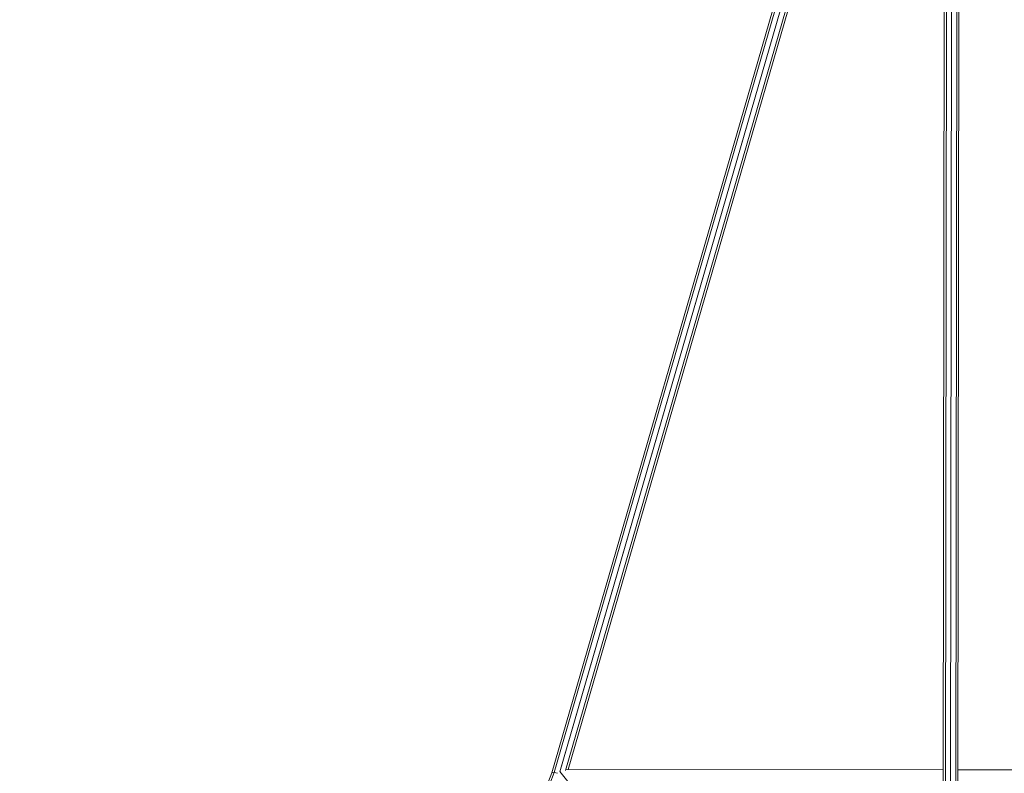
# Model space of a CAD drawing. Extents: x 971 to 26850, y -12927 to 5423.
# Drawn here: x 7277 to 8757, y -1408 to -275 of the extents above; entities that cross this region are included whole.
import ezdxf

# ---------------------------------------------------------------- set-up
doc = ezdxf.new("R2010")
doc.units = 0
doc.header["$LTSCALE"] = 14.285714
doc.layers.add('mitat', color=7, linetype='Continuous', true_color=0x13a538)
doc.layers.add('valine', color=7, linetype='Continuous')
doc.styles.get("Standard").update_dxf_attribs({"font": 'arial.ttf', "height": 60})
doc.dimstyles.new('oma', dxfattribs={"dimtxt": 60, "dimasz": 100, "dimexe": 20, "dimexo": 20, "dimgap": 30, "dimtad": 0, "dimtih": 1, "dimtoh": 1, "dimdec": 0, "dimzin": 0, "dimdsep": 46, "dimtxsty": 'Standard', "dimcen": 0.09, "dimclrd": 256, "dimadec": 0, "dimazin": 0, "dimtfac": 1, "dimtdec": 0, "dimtofl": 0, "dimtmove": 0, "dimatfit": 3, "dimfxl": 0, "dimtolj": 1, "dimtzin": 0, "dimarcsym": 0})

# ---------------------------------------------------------------- blocks, each defined once
blk = doc.blocks.new('*D492')
at = {"layer": 'Defpoints', "color": 0, "transparency": 16777216}
for p in [(23371.6, 4504), (971.6, -5206), (23371.6, -5235.8)]:
    blk.add_point(p, dxfattribs=at)
at = {"layer": 'mitat', "color": 0, "lineweight": -2, "transparency": 16777216}
for p, q in [((971.6, -5186), (971.6, 4524)), ((23371.6, -5215.8), (23371.6, 4524))]:
    blk.add_line(p, q, dxfattribs=at)
at = {"layer": 'mitat', "color": 104, "lineweight": -2, "true_color": 0x13a538, "transparency": 16777216}
for p, q in [((1071.6, 4504), (12028.3, 4504)), ((23271.6, 4504), (12314.9, 4504))]:
    blk.add_line(p, q, dxfattribs=at)
at = {"layer": 'mitat', "color": 104, "true_color": 0x13a538, "transparency": 16777216}
for points in [[(1071.6, 4520.6), (1071.6, 4487.3), (971.6, 4504)], [(23271.6, 4520.6), (23271.6, 4487.3), (23371.6, 4504)]]:
    blk.add_solid(points, dxfattribs=at)
at = {"layer": 'mitat', "color": 0, "transparency": 16777216, "insert": (12171.6, 4504), "char_height": 60, "attachment_point": 5}
blk.add_mtext('\\A1;22400', dxfattribs=at)
blk = doc.blocks.new('*D493')
at = {"layer": 'Defpoints', "color": 0, "transparency": 16777216}
for p in [(22966.1, 3380.4), (1377.2, -5224.4), (22966.1, -5225.6)]:
    blk.add_point(p, dxfattribs=at)
at = {"layer": 'mitat', "color": 0, "lineweight": -2, "transparency": 16777216}
for p, q in [((1377.2, -5204.4), (1377.2, 3400.4)), ((22966.1, -5205.6), (22966.1, 3400.4))]:
    blk.add_line(p, q, dxfattribs=at)
at = {"layer": 'mitat', "color": 104, "lineweight": -2, "true_color": 0x13a538, "transparency": 16777216}
for p, q in [((1477.2, 3380.4), (12028.2, 3380.4)), ((22866.1, 3380.4), (12315.1, 3380.4))]:
    blk.add_line(p, q, dxfattribs=at)
at = {"layer": 'mitat', "color": 104, "true_color": 0x13a538, "transparency": 16777216}
for points in [[(1477.2, 3397.1), (1477.2, 3363.7), (1377.2, 3380.4)], [(22866.1, 3397.1), (22866.1, 3363.7), (22966.1, 3380.4)]]:
    blk.add_solid(points, dxfattribs=at)
at = {"layer": 'mitat', "color": 0, "transparency": 16777216, "insert": (12171.6, 3380.4), "char_height": 60, "attachment_point": 5}
blk.add_mtext('\\A1;21589', dxfattribs=at)

msp = doc.modelspace()

# ---------------------------------------------------------------- linework, layer by layer
at = {"layer": 'valine', "lineweight": 18}
for p, q in [((8077.3, -1406.9), (8650.5, 572.2)), ((8080.8, -1406.2), (8654.3, 573.8)), ((8089.2, -1405.2), (8659.3, 563.1)), ((8659.3, 563.1), (8090.3, -1401.6)), ((8097.9, -1403.3), (8662.9, 547.5)), ((8101.7, -1401.6), (8661.6, 531.5)), ((8662.5, -3790.6), (8668.2, 467.2)), ((8663.9, -5148.7), (8671.4, 471)), ((8674.1, -3352), (8679.2, 472.5)), ((8679.5, -5148.8), (8687, 470.9)), ((8684.5, -3790.9), (8690.2, 467.2)), ((8664.7, -2127), (8089.6, -1404.7)), ((8098.6, -1401.6), (8665.7, -1402.4)), ((8687.7, -1402.4), (9254.8, -1403.2)), ((7739.7, -2275.4), (8077.3, -1406.9)), ((7743, -2275.3), (8080.8, -1406.2)), ((8080.8, -1406.2), (8077.3, -1406.9)), ((8080.8, -1406.2), (8085.9, -1407.4))]:
    msp.add_line(p, q, dxfattribs=at)

# ---------------------------------------------------------------- dimensions: what is measured, and where the dimension line sits
at = {"layer": 'mitat'}
for base, p1, p2, picture, middle in [((23371.6, 4504), (971.6, -5206), (23371.6, -5235.8), '*D492', (12171.6, 4504)), ((22966.1, 3380.4), (1377.2, -5224.4), (22966.1, -5225.6), '*D493', (12171.6, 3380.4))]:
    dim = msp.add_linear_dim(base=base, p1=p1, p2=p2, dimstyle='oma', dxfattribs=at)
    dim.commit()
    dim.dimension.update_dxf_attribs({"geometry": picture, "text_midpoint": middle})

doc.saveas('drawing.dxf')
